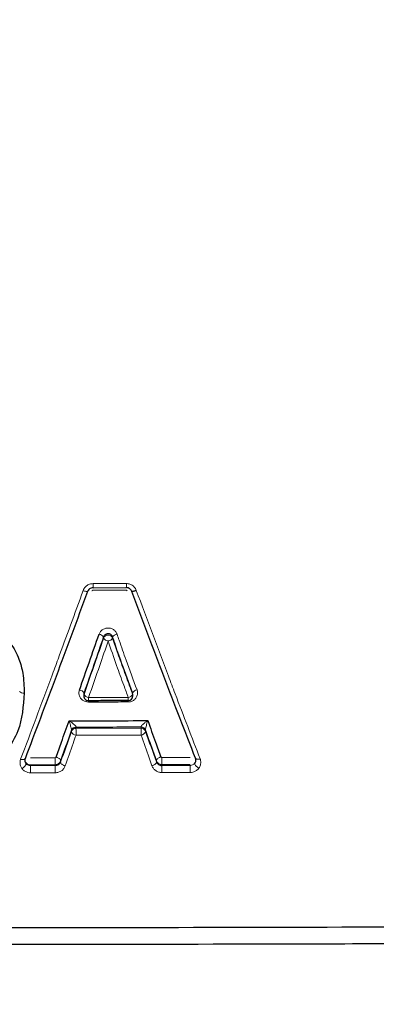
# Model space of a CAD drawing. Units: millimetres. Extents: x 1 to 203, y 1 to 174.
# Drawn here: x 62 to 62, y 62 to 62 of the extents above; entities that cross this region are included whole.
import ezdxf

# ---------------------------------------------------------------- set-up
doc = ezdxf.new("R2010")
doc.units = ezdxf.units.MM
doc.layers.add('-FORMAT-', color=7, linetype='Continuous')
doc.styles.add('SLDTEXTSTYLE0', font='TXT', dxfattribs={"width": 0.7})
doc.dimstyles.new('SLDDIMSTYLE2', dxfattribs={"dimtxt": 2, "dimasz": 2.5, "dimexe": 0, "dimexo": 0.0625, "dimgap": 0.5, "dimtad": 1, "dimdec": 0, "dimlfac": 60, "dimrnd": 1e-09, "dimzin": 12, "dimdsep": 46, "dimtxsty": 'SLDTEXTSTYLE0', "dimsah": 1, "dimcen": 0.09, "dimadec": 0, "dimazin": 3, "dimtfac": 1, "dimtdec": 0, "dimtofl": 0, "dimtmove": 0, "dimatfit": 3, "dimfxl": 0, "dimfrac": 2, "dimtolj": 1, "dimtzin": 12, "dimarcsym": 0})

# ---------------------------------------------------------------- blocks, each defined once
blk = doc.blocks.new('_D_6')
at = {"layer": '-FORMAT-'}
for p, q in [((59.23391011579356, 40.89246838450623), (59.23391011579314, 81.53613212530634)), ((141.1946159924846, 40.89246838450627), (141.1946159924842, 81.53613212530716)), ((59.23391011579315, 80.53613212530634), (141.1946159924842, 80.53613212530716))]:
    blk.add_line(p, q, dxfattribs=at)
for points in [[(59.23391011579315, 80.53613212530634), (61.73391011579316, 80.13613212530636), (61.73391011579314, 80.93613212530637)], [(141.1946159924842, 80.53613212530716), (138.6946159924842, 80.93613212530714), (138.6946159924842, 80.13613212530713)]]:
    blk.add_solid(points, dxfattribs=at)
at = {"layer": '-FORMAT-', "insert": (97.65315205097819, 83.11426760485068), "char_height": 2, "attachment_point": 1, "style": 'SLDTEXTSTYLE0'}
blk.add_mtext('4918', dxfattribs=at)

msp = doc.modelspace()

# ---------------------------------------------------------------- linework, layer by layer
at = {"color": 7, "linetype": 'Continuous'}
for p, q in [((62.09629184962198, 62.1291493775002), (62.113792231601, 62.12917837652733)), ((62.09142116885822, 62.07295388221871), (62.09142116885822, 62.07224070325042)), ((62.11724957141667, 62.07300846257909), (62.11710803204749, 62.07379886017087)), ((62.11725239845342, 62.07227795867293), (62.11725239845342, 62.07300893790337)), ((62.11475239533471, 62.06979010401318), (62.11475714154314, 62.06977796317232)), ((62.08737429613215, 62.05581062924414), (62.08733076805745, 62.05570918906462)), ((62.06056768982236, 62.03926688507368), (62.06056813686874, 62.03926882842998)), ((62.06095117225927, 62.03673632683378), (62.06095206383904, 62.03673511670854)), ((62.1498221860614, 62.03690873025458), (62.14982330121856, 62.03691027617632))]:
    msp.add_line(p, q, dxfattribs=at)
at = {"color": 8, "linetype": 'Continuous', "lineweight": 18}
for p, q in [((62.10185580974516, 62.10257753500655), (62.10185580974516, 62.10327951478239)), ((62.10658349171655, 62.10331307997397), (62.10658349171655, 62.10259468593031)), ((62.09155436140285, 62.07371438181476), (62.09155436140285, 62.07304191449735)), ((62.11710803204749, 62.07311114286729), (62.11710803204749, 62.07379886017087)), ((62.08496402825443, 62.05402275265592), (62.08499926700196, 62.05422554953868)), ((62.08496402825443, 62.05347848088126), (62.08496402825443, 62.05402275265592)), ((62.08733076805745, 62.05570918906462), (62.08733076805745, 62.05516491728991)), ((62.08733076805745, 62.05516491728991), (62.12155109428652, 62.05522619677236)), ((62.12155109428652, 62.05577042308972), (62.12151538334916, 62.05589743857101)), ((62.12155109428652, 62.05522619677236), (62.12155109428652, 62.05577042308972)), ((62.12387039661209, 62.05433805914206), (62.12391782980502, 62.0540839809698)), ((62.12391782980502, 62.0540839809698), (62.12391782980502, 62.05353975465196)), ((62.06095117225927, 62.03673728065512), (62.06095117225927, 62.0373170422202)), ((62.06095206383904, 62.03673511670854), (62.06095117225927, 62.03673728065512)), ((62.07640033792275, 62.03607509846531), (62.06342964633229, 62.03605656004768)), ((62.06342964633229, 62.03557345504032), (62.06342964633229, 62.03605656004768)), ((62.07640033792275, 62.0355920085069), (62.07640033792275, 62.03607509846531)), ((62.07927687208655, 62.03747958537474), (62.0792766028175, 62.03747835386525)), ((62.07927713084623, 62.03810254783388), (62.07927687208655, 62.0381013629796)), ((62.07927687208655, 62.03747958537474), (62.07927687208655, 62.0381013629796)), ((62.12960494145297, 62.03819997182061), (62.12960466827855, 62.03820121052004)), ((62.12960494145297, 62.0375613104704), (62.12960494145297, 62.03819997182061)), ((62.12960522469558, 62.03756002644445), (62.12960494145297, 62.0375613104704)), ((62.14733731363761, 62.03620764457994), (62.13248148048786, 62.03617554096554)), ((62.13248148048786, 62.0356925322656), (62.13248148048786, 62.03617554096554)), ((62.13248148048786, 62.0356925322656), (62.14733731363761, 62.03572466188785)), ((62.14982330121856, 62.03691153703808), (62.1498221860614, 62.03690873025458)), ((62.14982330121856, 62.03691153703808), (62.14982330121856, 62.03747727679621)), ((62.06342964633229, 62.03557345504032), (62.07640033792275, 62.0355920085069))]:
    msp.add_line(p, q, dxfattribs=at)
at = {"color": 8, "linetype": 'Continuous', "lineweight": 18, "flags": 128}
for points in [[(62.09633157576468, 62.13130991776103), (62.09633048582271, 62.13084365368151), (62.09632784924019, 62.13040680251797), (62.09632376277617, 62.13001539612296), (62.09631837639837, 62.12968379858694), (62.09631188777967, 62.12942417909531), (62.09630453504369, 62.12924606533568), (62.09629658802598, 62.12915599384446), (62.09628833837139, 62.12915727012471)], [(62.09155436140285, 62.07304191449735), (62.0914314125776, 62.07246568821694), (62.09142116885822, 62.0722407032504)], [(62.11725239845342, 62.07227795867293), (62.11723928669043, 62.07253242502256), (62.11710803204749, 62.07311114286729)]]:
    msp.add_lwpolyline(points, dxfattribs=at)
at = {"color": 8, "linetype": 'Continuous', "lineweight": 18}
for centre, radius, start, end in [((62.08919214310301, 62.13075397373743), 0.02465061021077576, 356.3311742044731, 1.365307462607897), ((62.09882999726637, 62.10081691280921), 0.00390127538570484, 39.14092643908936, 80.92506846107231), ((62.10422264151668, 62.10176169515379), 0.002503495016969447, 19.43462928026752, 160.9810802538706), ((62.10949848827313, 62.10112419965981), 0.003645326042280627, 99.4780458656448, 143.0969960966626), ((62.10485097365734, 62.10493150264111), 0.003809484280758928, 218.1646129310586, 261.1897131324503), ((62.10369491405408, 62.10468811027931), 0.003567394906244121, 279.2362395726326, 324.0682185385708), ((62.05958942860347, 62.0762797398483), 0.002556813497786504, 219.7644456039084, 282.8188755157124), ((62.08881551227822, 62.07231084514731), 0.003077533054961818, 27.13309329203927, 83.80816162959475), ((62.09427778251224, 62.07437728146591), 0.003033187676326344, 206.1199614137626, 264.031710981403), ((62.11443741033065, 62.07429769883375), 0.00292235100835222, 277.1068237696961, 336.0444449476985), ((62.11979235493718, 62.07254953402307), 0.002960811577878559, 97.3069338074878, 155.0419897289468), ((62.18022650992854, 62.06865271091304), 0.0863472395996134, 179.2505551981973, 179.7477573440725), ((62.07556386980723, 62.0709707927988), 0.01840265541648967, 356.1673288729356, 1.213533933227051), ((62.19151776876748, 62.06868691989374), 0.0768127006407532, 179.1645171352438, 179.7141926655949), ((62.09850044575817, 62.07100813787391), 0.01630317415848486, 355.6725681436002, 1.369555416084331), ((62.08732722961481, 62.05321019892596), 0.002498992643797807, 89.9188721512912, 161.0251850012218), ((62.08732722961471, 62.05266592715136), 0.002498992643682944, 89.91887214900655, 161.0251850018667), ((62.08759615460293, 62.05439559229008), 0.00278732532199517, 199.2098622206177, 265.3334951499007), ((62.0872759683182, 62.05338608927602), 0.002426533003277625, 87.67762825363276, 159.7601724691938), ((62.01734013392197, 62.05262900110742), 0.07003656000669282, 359.1724839163689, 2.075045689340087), ((62.12161805500707, 62.05349450657746), 0.002405124453119667, 20.5320547296333, 92.44662633478575), ((62.12155462653589, 62.05327143301508), 0.002498992571006265, 18.97467555204291, 90.08098585429642), ((62.1215546265358, 62.05272720669783), 0.002498992570893483, 18.97467553862046, 90.08098585234517), ((62.06426598490958, 62.0526902547739), 0.05734121343455977, 358.9892952985641, 2.534759406331902), ((62.12135209276646, 62.05436171272211), 0.002694182922534601, 275.2427851755912, 342.2366491236571), ((62.15412347023591, 62.03865431189515), 0.07776591566030527, 179.1989563010653, 181.9006418043807), ((62.18833244552544, 62.03875415944537), 0.05591046028153687, 178.8852084695574, 182.6434478098607), ((62.0758356469949, 62.03309357297721), 0.056705423386963, 358.8603375551406, 2.626937120740845), ((62.09464931486704, 62.03312573226778), 0.05275205825005523, 358.7748920056082, 2.823927787612093), ((61.9767933920947, 62.03297460012813), 0.08667522480602473, 359.2543405901586, 1.718204236983593), ((61.99757638846444, 62.03299247834068), 0.07886680268206275, 359.1810034924879, 1.888869391599346)]:
    msp.add_arc(centre, radius, start, end, dxfattribs=at)
at = {"color": 7, "linetype": 'Continuous'}
for centre, start, end in [((62.09392116885822, 62.0722407032504), 180, 270.096236582984), ((62.11475239845342, 62.07227795867293), 270.1087036744617, 359.9999999998379)]:
    msp.add_arc(centre, 0.002500000000004832, start, end, dxfattribs=at)
at = {"color": 8, "linetype": 'Continuous', "lineweight": 18}
for points, knots in [([(62.09111360123555, 62.12761226464796), (62.09127094383602, 62.12798195257027), (62.09167201174377, 62.12892429088855), (62.09280862220982, 62.1301598191394), (62.09446066743004, 62.13112159688699), (62.09570826538951, 62.13124717692414), (62.09633157576468, 62.13130991776103)], [0, 0, 0, 0, 0.1777639647580781, 0.4531221754621339, 0.7267752649006796, 1, 1, 1, 1]), ([(62.09633157576468, 62.13130991776103), (62.09799798920526, 62.13131277687988), (62.10383279925576, 62.13132278785016), (62.10966746295419, 62.13133359769514), (62.11383575500997, 62.1313413202638)], [0, 0, 0, 0, 0.2855985758172189, 1, 1, 1, 1]), ([(62.11383575500997, 62.1313413202638), (62.11446114833813, 62.13128153620148), (62.11571324353423, 62.13116184298786), (62.11736671589779, 62.13020631470531), (62.11849250544743, 62.12897856517851), (62.11888883908313, 62.12804829279182), (62.1190429549157, 62.12768655285738)], [0, 0, 0, 0, 0.2749185003942554, 0.5504122256599342, 0.8251760942918076, 0.9999999999999999, 0.9999999999999999, 0.9999999999999999, 0.9999999999999999]), ([(62.05824623036216, 62.03893551286168), (62.0636360448722, 62.05327858056065), (62.07011018765748, 62.07050720096849), (62.08115403216448, 62.10036576585019), (62.08670284083873, 62.11554570062378), (62.09111360123555, 62.12761226464796)], [0, 0, 0, 0, 0.5048202963854239, 0.6063805486480457, 1, 1, 1, 1]), ([(62.09111360123555, 62.12761226464796), (62.0912317275902, 62.12757166070848), (62.09164239740753, 62.12743049989418), (62.09229258798703, 62.12723866455979), (62.0929200998068, 62.12709949641282), (62.09333687179388, 62.12705822957613), (62.09339684395137, 62.12711672454429), (62.0934268300417, 62.12714597203966)], [0, 0, 0, 0, 0.09839792890158457, 0.3420833531128893, 0.5613915837139705, 0.7806957071659437, 1, 1, 1, 1]), ([(62.09624515651475, 62.12780745550659), (62.09618489373786, 62.12780107999409), (62.09606465177573, 62.12778835897173), (62.09590336183143, 62.12769645005388), (62.09579071937382, 62.12757784032343), (62.09575392663058, 62.12748496611057), (62.09573992868647, 62.12744963175041)], [0, 0, 0, 0, 0.272703062457856, 0.5441228067895403, 0.826559725912447, 1, 1, 1, 1]), ([(62.11374007771636, 62.12783882591042), (62.11207371226757, 62.12783570757592), (62.10624215720614, 62.12782479476006), (62.10041045279818, 62.12781467998624), (62.09624515651475, 62.12780745550659)], [0, 0, 0, 0, 0.2857497582086518, 1, 1, 1, 1]), ([(62.11424058425656, 62.12748971219094), (62.1142276425434, 62.12752456317604), (62.11419484053513, 62.12761289632694), (62.11408885024605, 62.12773231897466), (62.11392672269118, 62.12782256117764), (62.11380227011198, 62.1278334063019), (62.11374007771636, 62.12783882591042)], [0, 0, 0, 0, 0.1711286563648031, 0.433741926792844, 0.7170251806780881, 1, 1, 1, 1]), ([(62.1190429549157, 62.12768655285738), (62.12470753611078, 62.11254258072788), (62.13157604115035, 62.09417997892054), (62.14277103119183, 62.06468384001853), (62.14825268436773, 62.05042789266389), (62.15259504360033, 62.03913486798166)], [0, 0, 0, 0, 0.4944124483889872, 0.5994925796694017, 0.9999999999999999, 0.9999999999999999, 0.9999999999999999, 0.9999999999999999]), ([(62.09944532995171, 62.1046693555825), (62.09967838083314, 62.10516976507147), (62.10014520891882, 62.10617214361802), (62.10144421822856, 62.10728416227736), (62.10300978466343, 62.10793551289674), (62.10470820015442, 62.10804182740856), (62.10634231561856, 62.1076019641936), (62.10773261478401, 62.10666260499387), (62.10854041334139, 62.10560613077761), (62.10882109836027, 62.10491079790209), (62.10889821361192, 62.10471976252057)], [0, 0, 0, 0, 0.1358800434588069, 0.2721835685958118, 0.4079391007081843, 0.5430622280558264, 0.6779444887057615, 0.8130012541437259, 0.9486240647971735, 1, 1, 1, 1]), ([(62.10929338963327, 62.09523826638259), (62.10929328069074, 62.09523857187711), (62.10871509025878, 62.09685992242593), (62.10792171393928, 62.09956949364133), (62.10696288711713, 62.10225174695158), (62.10658349171655, 62.10331307997397)], [0, 0, 0, 0, 0.0001138729982299612, 0.604357962333862, 1, 1, 1, 1]), ([(62.10889821361192, 62.10471976252057), (62.109273383561, 62.10365629888474), (62.11087667076232, 62.09911159150472), (62.1142497249179, 62.08923846775324), (62.11746670524046, 62.08067479493226), (62.11941578516914, 62.07548630102259)], [0, 0, 0, 0, 0.1074612801884619, 0.4592353294326534, 1, 1, 1, 1]), ([(62.09155436140285, 62.07304191449735), (62.09350110937962, 62.07859940932509), (62.09691005820589, 62.0883311340763), (62.10037121522776, 62.09830111138401), (62.10185580974516, 62.10257753500655)], [0, 0, 0, 0, 0.5710698740271544, 1, 1, 1, 1]), ([(62.10426750062577, 62.10116696685209), (62.10278239748587, 62.09685131346757), (62.099320011111, 62.08678975001403), (62.09590985404004, 62.07696895058336), (62.09396239766892, 62.07136053489379)], [0, 0, 0, 0, 0.4289247296858455, 1, 1, 1, 1]), ([(62.11479896260341, 62.07139779963377), (62.11401993697117, 62.07354570748163), (62.11200034297017, 62.07911407599832), (62.10837853179801, 62.08896890821114), (62.10572657066695, 62.0968376827436), (62.10426750062577, 62.10116696685209)], [0, 0, 0, 0, 0.2202516412849726, 0.5709939121928034, 1, 1, 1, 1]), ([(62.10658349171655, 62.10259468593031), (62.10746444057611, 62.09988122667485), (62.10834548963564, 62.09716745878797), (62.10929328184273, 62.09452760643869), (62.10929338963327, 62.09452730621351)], [0, 0, 0, 0, 0.9998862719824989, 1, 1, 1, 1]), ([(62.11710803204749, 62.07379886017087), (62.1170806024997, 62.07387366588836), (62.11516832421033, 62.07908882111386), (62.1125662326212, 62.08621868309557), (62.10996863937531, 62.0933501225611), (62.10929349812815, 62.09523796300753), (62.10929338963327, 62.09523826638259)], [0, 0, 0, 0, 0.01060507971817509, 0.739343712792434, 0.9999581126587673, 1, 1, 1, 1]), ([(62.10929338963327, 62.09452730621351), (62.10929349793675, 62.09452700371033), (62.10986026148539, 62.09294397265293), (62.11169284329353, 62.08790865566798), (62.11430419801658, 62.08075430507937), (62.11632756303255, 62.07523867652901), (62.11710803204749, 62.07311114286729)], [0, 0, 0, 0, 4.179772850068238e-05, 0.2187319200377691, 0.6986428430098964, 1, 1, 1, 1]), ([(62.08914744803979, 62.07537042491495), (62.0890477349462, 62.07500758186061), (62.08880029352809, 62.07410717453511), (62.08894538261449, 62.07261724675366), (62.08963255966187, 62.07112449410509), (62.09077487411941, 62.06996209723098), (62.09223666730957, 62.06918167733244), (62.09333183429632, 62.06908250097506), (62.09388010710558, 62.06903285037316)], [0, 0, 0, 0, 0.1239381806960599, 0.3075567920472391, 0.4863266573501334, 0.6593046278503341, 0.8294378747258345, 0.9999999999999999, 0.9999999999999999, 0.9999999999999999, 0.9999999999999999]), ([(62.11470602378718, 62.06907008148714), (62.11500630230911, 62.06908625227167), (62.11586853425104, 62.06913268571903), (62.11724951135162, 62.06963658949021), (62.11859952114684, 62.07070846187566), (62.11948242875359, 62.07217322139649), (62.1198320231288, 62.07385312095099), (62.11955453505043, 62.07494189238373), (62.11941578516914, 62.07548630102259)], [0, 0, 0, 0, 0.09327107121910544, 0.2678223415568286, 0.4483146419928975, 0.6323380503224603, 0.8161612845714712, 1, 1, 1, 1]), ([(62.09396239766892, 62.07136053489379), (62.09743208679483, 62.07136645699288), (62.10437771307714, 62.07137831185524), (62.11132313014721, 62.07139129981309), (62.11479896260341, 62.07139779963377)], [0, 0, 0, 0, 0.4995502183485498, 1, 1, 1, 1]), ([(62.08371255930105, 62.0591931660523), (62.08372871196489, 62.05918307721335), (62.08400395780524, 62.05901116061948), (62.08466541332741, 62.05857764900501), (62.08559931984712, 62.05789611116988), (62.08645016307516, 62.05717835345444), (62.08689272084756, 62.0567287033674), (62.08717652435276, 62.05638677519954), (62.08731292081392, 62.05618636687781), (62.0874043656632, 62.05594966837946), (62.08738651838709, 62.05586714398513), (62.08737429613215, 62.05581062924414)], [0, 0, 0, 0, 0.01011275667674325, 0.1723241587147157, 0.4136346933729138, 0.6024580872090758, 0.7505613501605509, 0.7623040002017928, 0.8788197643143744, 0.9170127852518808, 1, 1, 1, 1]), ([(62.08499926700196, 62.05422554953868), (62.08500154032966, 62.0542746716396), (62.0850048622122, 62.05434645093045), (62.08496819456091, 62.05461671922996), (62.08491798701461, 62.05487345552335), (62.08481575978311, 62.0553351902425), (62.08465826129788, 62.05597697079609), (62.08436132875136, 62.05706518963962), (62.08403908003145, 62.05815666972432), (62.08381227911313, 62.05888217803455), (62.08371808872043, 62.05917592190454), (62.08371255930105, 62.0591931660523)], [0, 0, 0, 0, 0.08294442817216845, 0.121201905494497, 0.236564123060413, 0.2491879652750212, 0.3970103013481122, 0.5857741114049123, 0.8273704000766003, 0.9898658299562333, 1, 1, 1, 1]), ([(62.12151538334916, 62.05589743857101), (62.12150549184406, 62.05595997157479), (62.12149104249642, 62.05605131875623), (62.12159586959835, 62.05631636985741), (62.12187537553856, 62.05671700116464), (62.12248118451293, 62.05733589755062), (62.12335495266365, 62.05807639160675), (62.12424612512435, 62.05872423880494), (62.12485411471312, 62.059123053897), (62.12506660002825, 62.05925697025629), (62.12508282317641, 62.05926719470374)], [0, 0, 0, 0, 0.08563337784273742, 0.1250918272272558, 0.2585760782970382, 0.4141781311635718, 0.6128119205264717, 0.8648980507441117, 0.9896850333456348, 1, 1, 1, 1]), ([(62.12508282317641, 62.05926719470374), (62.12507718042651, 62.05924989777488), (62.12500330459786, 62.05902344347956), (62.12479245598207, 62.05835985618842), (62.1244851693469, 62.05732371917944), (62.12418611283809, 62.05620175902977), (62.12398102877583, 62.05531783815454), (62.12388910958163, 62.05479407490552), (62.1238575936, 62.05448242927001), (62.12386519764473, 62.05439668406381), (62.12387039661209, 62.05433805914206)], [0, 0, 0, 0, 0.01033828629858555, 0.1353505790953647, 0.3877778917214036, 0.5863967194570544, 0.7417385647900824, 0.8749239792544214, 0.9144841763774989, 1, 1, 1, 1]), ([(62.0792766028175, 62.03747835386525), (62.07927669257382, 62.03747860537077), (62.08114956215046, 62.04272655913989), (62.08305684090514, 62.04810264883376), (62.08496402825443, 62.05347848088126)], [0, 0, 0, 0, 4.792449281798684e-05, 1, 1, 1, 1]), ([(62.08736938935482, 62.05161750662314), (62.08686401502192, 62.05017848517573), (62.084948173815, 62.04472324851814), (62.08306463038335, 62.03939133862681), (62.08167794154581, 62.03546591816404)], [0, 0, 0, 0, 0.2637871714329319, 1, 1, 1, 1]), ([(62.12159827702802, 62.05167880107067), (62.11993193843566, 62.05167554749632), (62.11160024195735, 62.05165927961767), (62.10019064842577, 62.0516385557911), (62.09044714767833, 62.05162255950067), (62.08736938935482, 62.05161750662314)], [0, 0, 0, 0, 0.1460511963950798, 0.7302562901889741, 1, 1, 1, 1]), ([(62.1272875610115, 62.03554765835131), (62.12679444969971, 62.03694102357525), (62.12491804550078, 62.04224310506135), (62.12300706195314, 62.04767464644211), (62.12159827702802, 62.05167880107067)], [0, 0, 0, 0, 0.2627958901778227, 1, 1, 1, 1]), ([(62.12391782980502, 62.05353975465196), (62.12582526365856, 62.04817004136666), (62.12773279370094, 62.04280005729532), (62.1296051302814, 62.03756029066417), (62.12960522469558, 62.03756002644445)], [0, 0, 0, 0, 0.9999495741438461, 1, 1, 1, 1]), ([(62.05894231489174, 62.03407933443496), (62.05866377334745, 62.03454310171957), (62.0580454248185, 62.03557264228213), (62.05780553051626, 62.03729710614351), (62.058110594495, 62.03843125419662), (62.05824623036216, 62.03893551286168)], [0, 0, 0, 0, 0.3128339668867365, 0.694476020505192, 1, 1, 1, 1]), ([(62.05824623036216, 62.03893551286168), (62.05839476408495, 62.03889675417362), (62.05872356357346, 62.03881095657449), (62.05929376798402, 62.03873735386362), (62.05988964907048, 62.03876136022771), (62.06038647723475, 62.03893542128423), (62.06050728562317, 62.03915639713779), (62.06056768982236, 62.03926688507368)], [0, 0, 0, 0, 0.1319631680598085, 0.292118324000152, 0.5280795614187329, 0.764039761279318, 1, 1, 1, 1]), ([(62.05894231489174, 62.03407933443496), (62.05905586349032, 62.03414750728798), (62.05936436720273, 62.03433272822865), (62.05988745860767, 62.03473185190264), (62.06043778413495, 62.03527412576094), (62.06084428553991, 62.03585004458077), (62.06104951709508, 62.03637494629596), (62.06098454825827, 62.0366150599023), (62.06095206383904, 62.03673511670854)], [0, 0, 0, 0, 0.09099418916555763, 0.2472249373125658, 0.4354203455887411, 0.6236138603139136, 0.8118069253245757, 0.9999999999999999, 0.9999999999999999, 0.9999999999999999, 0.9999999999999999]), ([(62.06342964633229, 62.03605656004768), (62.0634293130005, 62.0360565600219), (62.0631043306315, 62.03605653487934), (62.06249043932985, 62.03615774451138), (62.06162262354669, 62.036585372082), (62.06115631904311, 62.037034410101), (62.06095136618187, 62.03731677505171), (62.06095117225927, 62.0373170422202)], [0, 0, 0, 0, 0.0003466993346268337, 0.3380150798719685, 0.6335804109140856, 0.9996533005599063, 1, 1, 1, 1]), ([(62.06095117225927, 62.03673728065512), (62.06095133428934, 62.03673707390854), (62.06099324043105, 62.03668360265348), (62.06122281689657, 62.03641172431074), (62.06174587092212, 62.03598191696381), (62.06258588008833, 62.03564144584331), (62.063179466729, 62.03557284673653), (62.06342931311121, 62.0355734542301), (62.06342964633229, 62.03557345504032)], [0, 0, 0, 0, 0.0003206111402743883, 0.08292025916873182, 0.4303836086155535, 0.7596084429708039, 0.9996793888582458, 1, 1, 1, 1]), ([(62.06339766366222, 62.03972297602142), (62.0650641675913, 62.03972526672695), (62.06938669932184, 62.03973120829549), (62.07370916652491, 62.03973758923732), (62.07636515467676, 62.03974151007815)], [0, 0, 0, 0, 0.3855388538387215, 1, 1, 1, 1]), ([(62.07636515467676, 62.03974151007815), (62.07642205624232, 62.0397469167628), (62.07653554296899, 62.03975770006793), (62.07668814615165, 62.03983690144459), (62.07681072112197, 62.03994712850817), (62.0768559324686, 62.04004133521409), (62.07687762761791, 62.04008654131172)], [0, 0, 0, 0, 0.2486279029524033, 0.4958732960396762, 0.7580893974259595, 1, 1, 1, 1]), ([(62.07927687208655, 62.0381013629796), (62.07927676333004, 62.03810105190726), (62.07917805719945, 62.03781872629806), (62.07888712662302, 62.03727126476178), (62.07822324633868, 62.03661943911628), (62.07736970942715, 62.03618067135798), (62.07672965754635, 62.03607520762207), (62.07640067125416, 62.03607509857579), (62.07640033792275, 62.03607509846531)], [0, 0, 0, 0, 0.0002662609627388915, 0.2416553323566419, 0.4926768856675577, 0.7372100541607428, 0.9997337392381648, 1, 1, 1, 1]), ([(62.07640033792275, 62.0355920085069), (62.07640067112557, 62.03559200946965), (62.07671777123548, 62.03559292570508), (62.07737305448103, 62.03569271719618), (62.07823181789937, 62.03610513792633), (62.07889802091016, 62.03672022675558), (62.07917913489072, 62.03722008371972), (62.07927678450925, 62.0374793528486), (62.07927687208655, 62.03747958537474)], [0, 0, 0, 0, 0.000241975808437632, 0.230281835863917, 0.4694994108023016, 0.730196778370474, 0.9997580263286112, 1, 1, 1, 1]), ([(62.07687762761791, 62.04008654131172), (62.07699766707817, 62.0400506938618), (62.07728163145567, 62.03996589342386), (62.07781967890774, 62.03974719871849), (62.07844090621011, 62.03940293269741), (62.07897512733756, 62.03895310918301), (62.0792962855754, 62.03849218667183), (62.07928351575598, 62.03823242744714), (62.07927713084623, 62.03810254783388)], [0, 0, 0, 0, 0.08883664298189693, 0.2101512450119675, 0.4076137437219787, 0.6050758937690175, 0.8025379454878706, 1, 1, 1, 1]), ([(62.08167794154581, 62.03546591816404), (62.08148198194431, 62.03552549880671), (62.08119328868659, 62.03561327470388), (62.08066136459653, 62.03584229624614), (62.08010402167562, 62.03615388925289), (62.07957228100851, 62.03660988840813), (62.07925404444577, 62.03707921041114), (62.0792690833602, 62.03734530604624), (62.0792766028175, 62.03747835386525)], [0, 0, 0, 0, 0.1440317009286197, 0.2121915978394062, 0.4091440923549095, 0.6060961578463864, 0.8030480767674492, 1, 1, 1, 1]), ([(62.12960522469558, 62.03756002644445), (62.1296135990271, 62.03742459027824), (62.12963034768993, 62.03715371794937), (62.12931435492865, 62.03667801584562), (62.12878443231995, 62.03621728765396), (62.12825081620075, 62.03591636688871), (62.12774664954159, 62.03569419717726), (62.12748391745742, 62.03561033437384), (62.1272875610115, 62.03554765835131)], [0, 0, 0, 0, 0.200708629579128, 0.4014172539411109, 0.6021260460833361, 0.8028352833020028, 0.8526462302711488, 1, 1, 1, 1]), ([(62.13192009156756, 62.04018502818082), (62.13179696918046, 62.04014638629906), (62.13153865418948, 62.04006531430581), (62.13102943252959, 62.03985291430842), (62.1304341281651, 62.03952026899338), (62.12990178834229, 62.0390655549332), (62.12958290570857, 62.03859814640627), (62.12959741408851, 62.03833352248289), (62.12960466827855, 62.03820121052004)], [0, 0, 0, 0, 0.0929579085861129, 0.1950288804546584, 0.3962720029438109, 0.5975147456192876, 0.7987573710411656, 1, 1, 1, 1]), ([(62.13248148048786, 62.03617554096554), (62.13248114715721, 62.03617554089426), (62.13216419729105, 62.03617547312524), (62.1315332727189, 62.03627330945555), (62.13068089197936, 62.03669931550463), (62.13000326867455, 62.03735483056016), (62.12970628304128, 62.03791034000427), (62.12960505015728, 62.03819966114629), (62.12960494145297, 62.03819997182061)], [0, 0, 0, 0, 0.0002661197095086791, 0.2530418528352379, 0.5000842114301486, 0.7521711740553801, 0.999733880315453, 1, 1, 1, 1]), ([(62.13192009156756, 62.04018502818082), (62.1319423721917, 62.04013843569938), (62.13198785207713, 62.04004332971384), (62.13211064270715, 62.03993312346272), (62.13226260974247, 62.03985597185075), (62.13237586642005, 62.03984661363185), (62.13243256782066, 62.03984192848542)], [0, 0, 0, 0, 0.2490324709298157, 0.5083326290392817, 0.7538491401394286, 1, 1, 1, 1]), ([(62.13243256782066, 62.03984192848542), (62.13409885623144, 62.03984542175026), (62.13904964928825, 62.03985580076462), (62.14400031446591, 62.03986675622804), (62.1472847342731, 62.03987402441116)], [0, 0, 0, 0, 0.3365699983114793, 1, 1, 1, 1]), ([(62.14733731363761, 62.03572466188785), (62.14733764668649, 62.03572466329899), (62.14759334061238, 62.03572574667945), (62.14818447421194, 62.03579771033851), (62.14902192867572, 62.03614203899772), (62.14954408222862, 62.03657373253802), (62.14977629829596, 62.03685068139698), (62.14982313742866, 62.03691132497595), (62.14982330121856, 62.03691153703808)], [0, 0, 0, 0, 0.0003241202541364514, 0.2488390819945006, 0.5689318075225772, 0.9073133320072505, 0.9996758876614367, 1, 1, 1, 1]), ([(62.1498221860614, 62.03690873025458), (62.14979309091436, 62.03679194988463), (62.14973490062216, 62.0365583891522), (62.14995047675954, 62.03604420041234), (62.15036623548799, 62.03547806812057), (62.15095217134639, 62.03491489066269), (62.15150326633347, 62.03451041689666), (62.15182995510999, 62.03432209942338), (62.15192557792231, 62.03426697831821)], [0, 0, 0, 0, 0.1856012240451364, 0.3712024362216425, 0.5568043637382281, 0.7424098696370018, 0.9246025744924448, 1, 1, 1, 1]), ([(62.15019219612665, 62.0394565736462), (62.15025413327487, 62.03934398698223), (62.15037800753955, 62.039118813712), (62.15087870756577, 62.03894063024421), (62.1515275152392, 62.03891213678365), (62.152133168776, 62.03900337133796), (62.15248494587709, 62.0391035229498), (62.15259504360033, 62.03913486798166)], [0, 0, 0, 0, 0.2312290676804717, 0.4624580168445165, 0.6936901688849403, 0.9041324324248972, 1, 1, 1, 1]), ([(62.15259504360033, 62.03913486798166), (62.15262919150891, 62.03903771499462), (62.15279954665412, 62.03855304369551), (62.15292936842567, 62.03781610869187), (62.15292078760645, 62.03654601865373), (62.15262887579269, 62.0353647166508), (62.15209981604141, 62.03453893685869), (62.15192557792231, 62.03426697831821)], [0, 0, 0, 0, 0.06038143797702292, 0.3012274853994959, 0.4380651767535548, 0.8149349550226256, 1, 1, 1, 1]), ([(62.06346127692553, 62.03184662223618), (62.06300508448381, 62.03187843288946), (62.06194885944874, 62.03195208428152), (62.06043195969948, 62.03261309441006), (62.05944532617424, 62.03343449015601), (62.05902432767481, 62.03397419668597), (62.05894231489174, 62.03407933443496)], [0, 0, 0, 0, 0.2523008827552523, 0.5841537131324694, 0.9189908957895584, 1, 1, 1, 1]), ([(62.07643513410355, 62.0318651800139), (62.07476865740643, 62.03186270502472), (62.07044407352988, 62.03185628231367), (62.06611942428416, 62.03185029954642), (62.06346127692553, 62.03184662223618)], [0, 0, 0, 0, 0.3853496069648395, 1, 1, 1, 1]), ([(62.08167794154581, 62.03546591816404), (62.08144888368561, 62.03497063928273), (62.08099163212729, 62.03398195004898), (62.07973726956296, 62.03282561174186), (62.07818117048296, 62.03202303775967), (62.07701707627528, 62.03191779293794), (62.07643513410355, 62.0318651800139)], [0, 0, 0, 0, 0.2556612192742326, 0.5103579105073346, 0.7552230918698689, 1, 1, 1, 1]), ([(62.13252985310363, 62.03196572759936), (62.1319423346133, 62.03201691979425), (62.13076711989376, 62.03211931967093), (62.1292047086565, 62.03292699129237), (62.12796313285537, 62.03408084688179), (62.12751052388119, 62.03506355810719), (62.1272875610115, 62.03554765835131)], [0, 0, 0, 0, 0.2461327186634957, 0.4923398985723618, 0.7499180098053437, 1, 1, 1, 1]), ([(62.14738931453207, 62.03199786483321), (62.14572307482599, 62.03199415345415), (62.14076999291837, 62.03198312096924), (62.13581678134846, 62.03197266568051), (62.13252985310363, 62.03196572759936)], [0, 0, 0, 0, 0.3364046339542938, 1, 1, 1, 1]), ([(62.15192557792231, 62.03426697831821), (62.15183321797024, 62.03414760777792), (62.15140828851559, 62.03359840807114), (62.15041919823201, 62.03277394169893), (62.14890978042574, 62.03210993946599), (62.14785589670338, 62.03203225694008), (62.14738931453207, 62.03199786483321)], [0, 0, 0, 0, 0.09089706004685548, 0.4181989844595869, 0.7424213171265923, 0.9999999999999999, 0.9999999999999999, 0.9999999999999999, 0.9999999999999999])]:
    msp.add_open_spline(points, degree=3, knots=knots, dxfattribs=at)
at = {"color": 7, "linetype": 'Continuous'}
for points, knots in [([(62.09628833837139, 62.12915727012471), (62.09628800520805, 62.12915726904282), (62.09594914138005, 62.12915616865033), (62.0952640429958, 62.12903763795645), (62.09435626146809, 62.12853778492151), (62.09374323018076, 62.12785790309591), (62.09349936988009, 62.12735319622718), (62.0934269386579, 62.12714644706726), (62.0934268300417, 62.12714613703096)], [0, 0, 0, 0, 0.0002683785774675366, 0.2729705965912049, 0.5474161629882367, 0.8210304833588113, 0.9997316214245334, 1, 1, 1, 1]), ([(62.11664189070775, 62.12721117753809), (62.11664178228632, 62.12721148633252), (62.11657023529467, 62.12741525887519), (62.11633118360706, 62.12791285870511), (62.11572599762207, 62.12858477217625), (62.11481918358022, 62.1290777202254), (62.11413073268476, 62.12918981006571), (62.1137882188201, 62.12918866562396), (62.11378788569252, 62.12918866451088)], [0, 0, 0, 0, 0.0002687947103529509, 0.1773768512575587, 0.4488514371552919, 0.7236316718970106, 0.9997312052850036, 1, 1, 1, 1]), ([(62.0934268300417, 62.12714597203966), (62.08788179135361, 62.11212698509338), (62.0766844856493, 62.08179857844618), (62.06585719689272, 62.05314337389368), (62.06056783883778, 62.03926727600059), (62.06056768982236, 62.03926688507368)], [0, 0, 0, 0, 0.4952048265988551, 0.9999857785653872, 0.9999999999999999, 0.9999999999999999, 0.9999999999999999, 0.9999999999999999]), ([(62.1190429549157, 62.12768655285738), (62.11894387739607, 62.12765141837041), (62.11876923481093, 62.12758948729207), (62.11833643399898, 62.12744643025141), (62.11776215994391, 62.12727807276818), (62.11715510997285, 62.12714841227695), (62.11673555714327, 62.12711394267548), (62.11667311286843, 62.12717856446004), (62.11664189070775, 62.12721087537638)], [0, 0, 0, 0, 0.08063269308908927, 0.1421301423274452, 0.3566098721028846, 0.5710782043680863, 0.7855389424096847, 0.9999999999999999, 0.9999999999999999, 0.9999999999999999, 0.9999999999999999]), ([(62.15019219612665, 62.0394565736462), (62.15019190366097, 62.03945732400344), (62.14479498770275, 62.05330378612616), (62.1337522756796, 62.08188523007367), (62.12230557091647, 62.11220770854695), (62.11664189070775, 62.12721087537638)], [0, 0, 0, 0, 2.737886591404784e-05, 0.5052265904663121, 0.9999999999999999, 0.9999999999999999, 0.9999999999999999, 0.9999999999999999]), ([(62.03055989094588, 62.11011563258665), (62.03285179129323, 62.11000119066784), (62.03805643798819, 62.10974130600264), (62.04616090895439, 62.10669851034113), (62.05327740559757, 62.10029285222642), (62.05748525933525, 62.0922218147201), (62.05982719555421, 62.08324796905994), (62.06003597996442, 62.07725312806954), (62.06015670814612, 62.07378665156608)], [0, 0, 0, 0, 0.1264217353999579, 0.2870894749338267, 0.4687536244800879, 0.6496086319607779, 0.797388546874883, 1, 1, 1, 1]), ([(62.08914744803979, 62.07537042491495), (62.09088082432058, 62.08028052984105), (62.09428884762893, 62.08993437835628), (62.09774636322285, 62.09981444975894), (62.09944532995171, 62.1046693555825)], [0, 0, 0, 0, 0.5086163221189981, 0.9999999999999999, 0.9999999999999999, 0.9999999999999999, 0.9999999999999999]), ([(62.10185580974516, 62.10327951478239), (62.10015627138338, 62.09838047443789), (62.09669755543975, 62.08841047945045), (62.09328835455634, 62.07866907193542), (62.09155436140285, 62.07371438181476)], [0, 0, 0, 0, 0.4913784160039613, 0.9999999999999999, 0.9999999999999999, 0.9999999999999999, 0.9999999999999999]), ([(62.10658349171655, 62.10331307997397), (62.10654496393995, 62.10340798584949), (62.10640543988666, 62.10375167691089), (62.10600432167603, 62.10427532262656), (62.10530923311401, 62.10474364270392), (62.1044899455387, 62.10496298435918), (62.10363730943642, 62.10490837662645), (62.10285183652221, 62.10458078575899), (62.10220258162189, 62.10402306074699), (62.10197176799766, 62.10352815170047), (62.10185580974516, 62.10327951478239)], [0, 0, 0, 0, 0.05241883117393829, 0.1898289607990575, 0.3250378846951449, 0.458724568464894, 0.5920503991184579, 0.7263817140280229, 0.862537151361161, 0.9999999999999999, 0.9999999999999999, 0.9999999999999999, 0.9999999999999999]), ([(62.06015670814612, 62.07378665156608), (62.05964722576991, 62.0669529566472), (62.05883630422088, 62.05607605348441), (62.0512625019831, 62.04314643040016), (62.04176513182341, 62.0356171721869), (62.0323710121186, 62.03233513270033), (62.02477549097713, 62.03100722704605), (62.02088371264155, 62.03087793789902), (62.01880029974624, 62.03080872463636)], [0, 0, 0, 0, 0.3077734063619796, 0.4898699132481872, 0.6727428422959264, 0.8352254120155375, 0.9117900682345516, 1, 1, 1, 1]), ([(62.09155436140285, 62.07371438181476), (62.09149384723072, 62.07353522662163), (62.09140873951405, 62.07328326102614), (62.09144124570488, 62.07302951628272), (62.0914506390065, 62.07295619176066)], [0, 0, 0, 0, 0.7110303800829504, 1, 1, 1, 1]), ([(62.11470602378718, 62.06907008148714), (62.11125505195442, 62.06906363006213), (62.10431318441689, 62.06905065257636), (62.09737110790066, 62.06903880714925), (62.09388010710558, 62.06903285037316)], [0, 0, 0, 0, 0.4971244141570345, 1, 1, 1, 1]), ([(62.11475239533471, 62.06979010401318), (62.11127745288822, 62.06978360581937), (62.10433381423779, 62.06977062111233), (62.09738996642871, 62.06975876921071), (62.09392116573952, 62.06975284859067)], [0, 0, 0, 0, 0.5004497816523574, 1, 1, 1, 1]), ([(62.07687762761791, 62.04008654131172), (62.07780910325511, 62.04268103392359), (62.08006413665139, 62.04896210800917), (62.08236317405509, 62.0554091640055), (62.08371255930105, 62.0591931660523)], [0, 0, 0, 0, 0.4130651185661778, 1, 1, 1, 1]), ([(62.08371255930105, 62.0591931660523), (62.0906287757992, 62.05920442224442), (62.10441927619282, 62.05922686638306), (62.1182089508792, 62.05925377920801), (62.12508282317641, 62.05926719470374)], [0, 0, 0, 0, 0.5015203437685981, 1, 1, 1, 1]), ([(62.12508282317641, 62.05926719470374), (62.12643239474593, 62.05548867948683), (62.12873271636714, 62.04904826502799), (62.13098796904259, 62.04277701129853), (62.13192009156756, 62.04018502818082)], [0, 0, 0, 0, 0.5866882078885385, 1, 1, 1, 1]), ([(62.08499926700196, 62.05422554953868), (62.08402441352129, 62.05147101827338), (62.08210147378458, 62.04603758880829), (62.08020980116302, 62.04072290143148), (62.07927713084623, 62.03810254783388)], [0, 0, 0, 0, 0.5069599749124424, 1, 1, 1, 1]), ([(62.12155109428652, 62.05577042308972), (62.11586886187304, 62.05575949271181), (62.10446236921888, 62.05573755111102), (62.09305531174735, 62.05571866627415), (62.08733076805745, 62.05570918906462)], [0, 0, 0, 0, 0.4981577234792688, 1, 1, 1, 1]), ([(62.12960466827855, 62.03820121052004), (62.12867171740349, 62.04081901817242), (62.12677648644848, 62.04613692957556), (62.12484903582848, 62.05157629076448), (62.12387039661209, 62.05433805914206)], [0, 0, 0, 0, 0.4922623665428684, 1, 1, 1, 1]), ([(62.06056813686874, 62.03926882842998), (62.06056804594647, 62.03926859233767), (62.06055866866605, 62.03924424292593), (62.06046370520558, 62.03898586166581), (62.06034520845661, 62.03838015372328), (62.06046953267654, 62.03753297817407), (62.0607730722398, 62.03696908583064), (62.06095101255161, 62.03673653555578), (62.06095117225927, 62.03673632683378)], [0, 0, 0, 0, 0.0002787909844549978, 0.02875314584107883, 0.3039578315900257, 0.6893814816495379, 0.9997212090245023, 1, 1, 1, 1]), ([(62.12960494145297, 62.0375613104704), (62.12960502836119, 62.03756108013724), (62.1297012851498, 62.03730597044935), (62.12997914095913, 62.03681049125206), (62.13063589511567, 62.03620063024632), (62.1314944973185, 62.03578917446747), (62.13215761427391, 62.03569131895757), (62.13248114741138, 62.03569253101778), (62.13248148048786, 62.0356925322656)], [0, 0, 0, 0, 0.0002381049485001681, 0.263717461083476, 0.5278536884902876, 0.768717283936262, 0.9997618950727112, 0.9999999999999999, 0.9999999999999999, 0.9999999999999999, 0.9999999999999999]), ([(62.14982330121856, 62.03691027617632), (62.14982346137864, 62.03691049045024), (62.14992709658925, 62.03704914125245), (62.15020327405983, 62.0375003850847), (62.15036825394136, 62.0381073091814), (62.15037265004225, 62.03877413810647), (62.15029996956078, 62.0391564973362), (62.15021000700017, 62.03941179292188), (62.15019140932856, 62.03946004124428), (62.15019131872908, 62.03946027628839)], [0, 0, 0, 0, 0.0002790135811409921, 0.180542068891163, 0.5604043969866609, 0.6992335860045628, 0.9427259093841787, 0.9997209864173431, 1, 1, 1, 1]), ([(61.93294797006009, 61.95038633049007), (61.93850353093912, 61.95038676948387), (61.96628147220027, 61.95038896446368), (62.07737349670787, 61.95044369731609), (62.18300745014917, 61.95064381029184), (62.26637311605329, 61.95089623124165), (62.26647786834173, 61.95089654841865)], [0, 0, 0, 0, 0.04996080260499776, 0.2498052438519587, 0.9990573503295247, 1, 1, 1, 1]), ([(62.26606000489629, 61.94193989698392), (62.26050798362325, 61.94192318399163), (62.23274773988852, 61.94183961861664), (62.12174028059, 61.94154505071426), (62.01623248706881, 61.941477975537), (61.93294797006009, 61.94142502851239)], [0, 0, 0, 0, 0.05002346267168699, 0.250118551051697, 1, 1, 1, 1])]:
    msp.add_open_spline(points, degree=3, knots=knots, dxfattribs=at)

# ---------------------------------------------------------------- dimensions: what is measured, and where the dimension line sits
at = {"layer": '-FORMAT-'}
dim = msp.add_linear_dim(base=(141.1946159924842, 80.53613212530716), p1=(59.23391011579356, 39.89246838450623), p2=(141.1946159924846, 39.89246838450627), angle=5.761892287923872e-13, dimstyle='SLDDIMSTYLE2', dxfattribs=at)
dim.commit()
dim.dimension.update_dxf_attribs({"geometry": '_D_6', "text_midpoint": (100.2142630541387, 80.53613212530675), "dimtype": 160})

doc.saveas('drawing.dxf')
